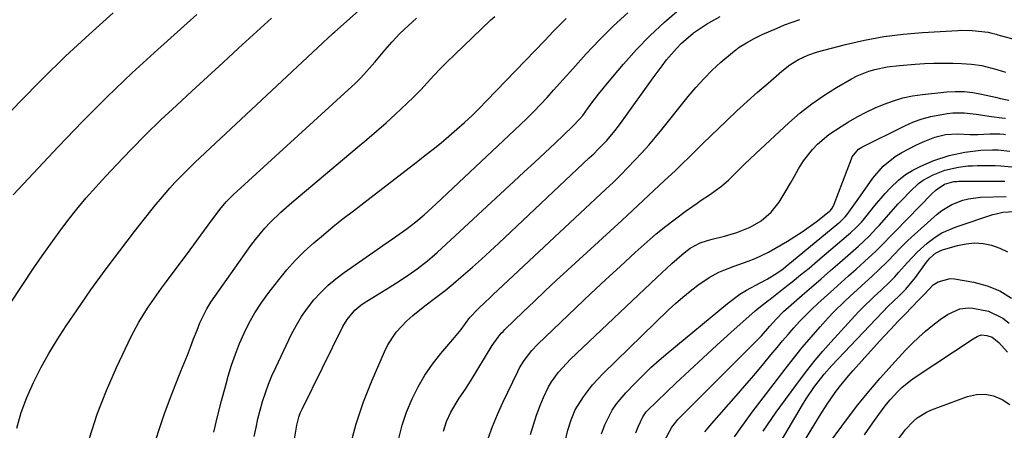
# Model space of a CAD drawing. Units: inches. Extents: x 1825696 to 1831055, y 458045 to 463352.
# Drawn here: x 1830320 to 1830621, y 462174 to 462299 of the extents above; entities that cross this region are included whole.
import ezdxf

# ---------------------------------------------------------------- set-up
doc = ezdxf.new("R2010")
doc.units = ezdxf.units.IN
doc.header["$MEASUREMENT"] = 0
doc.layers.add('7', color=7, linetype='Continuous')
doc.layers.add('8', color=7, linetype='Continuous')

msp = doc.modelspace()

# ---------------------------------------------------------------- linework, layer by layer
at = {"layer": '7', "color": 18}
for points in [[(1830319.09, 462174.71, 1928), (1830320.42, 462179.48, 1928), (1830322.15, 462184.12, 1928), (1830324.14, 462188.68, 1928), (1830326.43, 462193.12, 1928), (1830328.85, 462197.48, 1928), (1830331.44, 462201.74, 1928), (1830334.15, 462205.93, 1928), (1830337.48, 462210.83, 1928), (1830341.72, 462216.93, 1928), (1830346.05, 462222.97, 1928), (1830350.52, 462228.91, 1928), (1830355.07, 462234.78, 1928), (1830361.58, 462242.99, 1928), (1830362.97, 462244.7, 1928), (1830365.84, 462248.02, 1928), (1830367.37, 462249.69, 1928), (1830370.37, 462252.81, 1928), (1830373.47, 462255.83, 1928), (1830376.63, 462258.8, 1928), (1830379.78, 462261.76, 1928), (1830412.56, 462292.4, 1928), (1830413.01, 462292.81, 1928), (1830413.92, 462293.65, 1928), (1830415.74, 462295.29, 1928), (1830416.2, 462295.7, 1928), (1830430.82, 462308.73, 1928)], [(1830311.6, 462265.63, 1922), (1830319.95, 462274.35, 1922), (1830326.87, 462281.37, 1922), (1830333.91, 462288.27, 1922), (1830341.15, 462294.96, 1922), (1830348.51, 462301.52, 1922)], [(1830317.92, 462246.02, 1924), (1830331.77, 462260.75, 1924), (1830339.14, 462268.39, 1924), (1830346.64, 462275.89, 1924), (1830354.33, 462283.19, 1924), (1830362.15, 462290.37, 1924), (1830374.04, 462300.99, 1924)], [(1830391.63, 462172.18, 1936), (1830392.16, 462174.89, 1936), (1830392.76, 462177.59, 1936), (1830393.45, 462180.26, 1936), (1830394.19, 462182.92, 1936), (1830395.05, 462185.54, 1936), (1830395.99, 462188.14, 1936), (1830397.04, 462190.69, 1936), (1830398.17, 462193.21, 1936), (1830403.04, 462203.4, 1936), (1830404.49, 462206.17, 1936), (1830406.09, 462208.86, 1936), (1830407.89, 462211.41, 1936), (1830409.82, 462213.87, 1936), (1830411.94, 462216.17, 1936), (1830414.17, 462218.36, 1936), (1830416.56, 462220.36, 1936), (1830419.06, 462222.25, 1936), (1830429.18, 462229.31, 1936), (1830430.94, 462230.53, 1936), (1830434.46, 462232.98, 1936), (1830438.36, 462235.71, 1936), (1830441.01, 462237.74, 1936), (1830443.55, 462239.9, 1936), (1830446.04, 462242.13, 1936), (1830447.26, 462243.27, 1936), (1830472.9, 462267.35, 1936), (1830475.02, 462269.39, 1936), (1830477.1, 462271.46, 1936), (1830479.12, 462273.58, 1936), (1830481.11, 462275.74, 1936), (1830483.08, 462277.93, 1936), (1830485.04, 462280.11, 1936), (1830487.01, 462282.3, 1936), (1830488.97, 462284.48, 1936), (1830493.05, 462289, 1936), (1830497.16, 462293.35, 1936), (1830501.38, 462297.56, 1936), (1830505.79, 462301.58, 1936)], [(1830403.83, 462170.75, 1938), (1830404.63, 462175.63, 1938), (1830405.24, 462178.13, 1938), (1830405.68, 462179.35, 1938), (1830405.94, 462179.94, 1938), (1830406.22, 462180.53, 1938), (1830418.74, 462205.8, 1938), (1830419.97, 462207.92, 1938), (1830422.34, 462210.73, 1938), (1830424.21, 462212.3, 1938), (1830425.22, 462212.99, 1938), (1830433.13, 462217.88, 1938), (1830435.09, 462219.12, 1938), (1830438.94, 462221.68, 1938), (1830441.4, 462223.41, 1938), (1830444.53, 462225.8, 1938), (1830446.03, 462227.07, 1938), (1830447.5, 462228.38, 1938), (1830470.95, 462250.02, 1938), (1830474.12, 462252.95, 1938), (1830477.27, 462255.88, 1938), (1830480.42, 462258.83, 1938), (1830483.56, 462261.78, 1938), (1830488.87, 462266.79, 1938), (1830491.17, 462269.17, 1938), (1830492.01, 462270.2, 1938), (1830494.21, 462273.2, 1938), (1830496.85, 462276.7, 1938), (1830498.22, 462278.41, 1938), (1830499.61, 462280.1, 1938), (1830504.5, 462285.88, 1938), (1830508.47, 462290.33, 1938), (1830512.6, 462294.62, 1938), (1830516.95, 462298.69, 1938), (1830521.45, 462302.6, 1938)], [(1830302.92, 462191.6, 1926), (1830324.3, 462223.65, 1926), (1830326.81, 462227.32, 1926), (1830329.36, 462230.96, 1926), (1830332, 462234.55, 1926), (1830334.68, 462238.1, 1926), (1830337.45, 462241.58, 1926), (1830340.29, 462245.01, 1926), (1830343.22, 462248.36, 1926), (1830346.22, 462251.65, 1926), (1830349.49, 462255.13, 1926), (1830353.96, 462259.78, 1926), (1830358.49, 462264.37, 1926), (1830363.12, 462268.85, 1926), (1830367.82, 462273.27, 1926), (1830372.57, 462277.64, 1926), (1830377.32, 462282, 1926), (1830382.08, 462286.35, 1926), (1830386.84, 462290.71, 1926), (1830396.93, 462299.93, 1926)], [(1830361.16, 462169.84, 1932), (1830362.58, 462174.36, 1932), (1830364.08, 462178.85, 1932), (1830365.71, 462183.29, 1932), (1830367.43, 462187.71, 1932), (1830369.23, 462192.12, 1932), (1830370.22, 462194.57, 1932), (1830371.19, 462197.03, 1932), (1830372.15, 462199.49, 1932), (1830373.1, 462201.96, 1932), (1830374.13, 462204.66, 1932), (1830375.02, 462206.89, 1932), (1830377.08, 462211.21, 1932), (1830378.36, 462213.22, 1932), (1830390.62, 462230.53, 1932), (1830391.98, 462232.35, 1932), (1830394.89, 462235.83, 1932), (1830396.45, 462237.49, 1932), (1830399.72, 462240.65, 1932), (1830403.14, 462243.65, 1932), (1830423.1, 462260.39, 1932), (1830426.05, 462262.9, 1932), (1830428.99, 462265.43, 1932), (1830431.89, 462268, 1932), (1830434.78, 462270.6, 1932), (1830438.28, 462273.85, 1932), (1830440.41, 462275.92, 1932), (1830442.48, 462278.05, 1932), (1830444.51, 462280.22, 1932), (1830446.53, 462282.39, 1932), (1830448.58, 462284.54, 1932), (1830450.67, 462286.64, 1932), (1830452.8, 462288.72, 1932), (1830463.92, 462299.39, 1932), (1830465.11, 462300.46, 1932)], [(1830379.22, 462173.51, 1934), (1830380.36, 462178.32, 1934), (1830381.6, 462183.1, 1934), (1830382.9, 462187.86, 1934), (1830383.68, 462190.6, 1934), (1830384.71, 462193.96, 1934), (1830385.85, 462197.28, 1934), (1830387.14, 462200.54, 1934), (1830388.53, 462203.77, 1934), (1830390.1, 462206.9, 1934), (1830391.81, 462209.96, 1934), (1830393.72, 462212.88, 1934), (1830395.77, 462215.73, 1934), (1830399.11, 462220.06, 1934), (1830401.58, 462223.06, 1934), (1830404.16, 462225.95, 1934), (1830406.92, 462228.68, 1934), (1830409.79, 462231.3, 1934), (1830412.77, 462233.81, 1934), (1830415.78, 462236.29, 1934), (1830418.83, 462238.71, 1934), (1830421.9, 462241.11, 1934), (1830427.32, 462245.26, 1934), (1830430.9, 462248.02, 1934), (1830434.48, 462250.77, 1934), (1830438.06, 462253.53, 1934), (1830441.63, 462256.3, 1934), (1830443.8, 462257.97, 1934), (1830446.27, 462259.92, 1934), (1830448.72, 462261.9, 1934), (1830451.13, 462263.93, 1934), (1830453.52, 462265.98, 1934), (1830455.86, 462268.09, 1934), (1830458.17, 462270.24, 1934), (1830460.42, 462272.44, 1934), (1830462.63, 462274.68, 1934), (1830480.41, 462293.11, 1934), (1830483.02, 462295.81, 1934), (1830485.64, 462298.5, 1934), (1830486.98, 462299.82, 1934)], [(1830435.76, 462171.59, 1942), (1830436.82, 462175.66, 1942), (1830438.19, 462179.62, 1942), (1830439.84, 462183.68, 1942), (1830441.7, 462187.36, 1942), (1830443.75, 462190.91, 1942), (1830446.1, 462194.27, 1942), (1830448.65, 462197.51, 1942), (1830452.31, 462201.77, 1942), (1830454.81, 462204.89, 1942), (1830457.46, 462208.56, 1942), (1830460, 462211.15, 1942), (1830462.24, 462213.3, 1942), (1830463.37, 462214.37, 1942), (1830464.5, 462215.44, 1942), (1830499.09, 462247.7, 1942), (1830501.36, 462249.86, 1942), (1830503.6, 462252.05, 1942), (1830505.8, 462254.28, 1942), (1830507.97, 462256.53, 1942), (1830510.09, 462258.83, 1942), (1830512.18, 462261.17, 1942), (1830514.21, 462263.55, 1942), (1830516.2, 462265.97, 1942), (1830524.23, 462275.96, 1942), (1830526.57, 462278.74, 1942), (1830529, 462281.43, 1942), (1830531.57, 462283.99, 1942), (1830534.22, 462286.47, 1942), (1830537.74, 462289.47, 1942), (1830539.84, 462291.02, 1942), (1830542.06, 462292.41, 1942), (1830544.35, 462293.67, 1942), (1830546.83, 462294.89, 1942), (1830551.39, 462296.91, 1942), (1830553.7, 462297.84, 1942), (1830558.39, 462299.53, 1942)], [(1830449.45, 462173.84, 1944), (1830450.38, 462176.81, 1944), (1830451.66, 462179.66, 1944), (1830454.22, 462183.84, 1944), (1830456.13, 462186.6, 1944), (1830457.04, 462188, 1944), (1830457.93, 462189.42, 1944), (1830464.37, 462199.93, 1944), (1830466.13, 462202.5, 1944), (1830467.11, 462203.7, 1944), (1830467.64, 462204.27, 1944), (1830468.19, 462204.83, 1944), (1830473.77, 462210.22, 1944), (1830477.13, 462213.45, 1944), (1830480.52, 462216.65, 1944), (1830483.93, 462219.83, 1944), (1830487.35, 462222.99, 1944), (1830503.94, 462238.17, 1944), (1830507.23, 462241.19, 1944), (1830510.5, 462244.22, 1944), (1830513.76, 462247.26, 1944), (1830517.01, 462250.31, 1944), (1830520.21, 462253.33, 1944), (1830521.85, 462254.89, 1944), (1830525.09, 462258.03, 1944), (1830528.29, 462261.22, 1944), (1830531.51, 462264.38, 1944), (1830533.14, 462265.94, 1944), (1830536.04, 462268.7, 1944), (1830539.14, 462271.61, 1944), (1830542.27, 462274.49, 1944), (1830545.45, 462277.32, 1944), (1830548.66, 462280.12, 1944), (1830552.84, 462283.71, 1944), (1830555.31, 462285.63, 1944), (1830557.96, 462287.31, 1944), (1830560.77, 462288.67, 1944), (1830563.73, 462289.65, 1944), (1830572.3, 462291.88, 1944), (1830578.13, 462293.21, 1944), (1830584, 462294.31, 1944), (1830589.93, 462295.06, 1944), (1830595.89, 462295.58, 1944), (1830606.62, 462296.2, 1944), (1830607.36, 462296.23, 1944), (1830611.06, 462296.15, 1944), (1830615.88, 462295.67, 1944), (1830617.06, 462295.35, 1944), (1830617.95, 462295.11, 1944), (1830618.39, 462294.99, 1944), (1830618.84, 462294.87, 1944), (1830625.73, 462293, 1944)], [(1830463.08, 462171.57, 1946), (1830464.44, 462175.28, 1946), (1830465.95, 462178.93, 1946), (1830467.58, 462182.54, 1946), (1830472.13, 462192.03, 1946), (1830472.72, 462193.18, 1946), (1830474.06, 462195.38, 1946), (1830476.44, 462198.44, 1946), (1830478.23, 462200.3, 1946), (1830490.04, 462211.61, 1946), (1830494.5, 462215.85, 1946), (1830498.99, 462220.05, 1946), (1830503.52, 462224.22, 1946), (1830508.08, 462228.35, 1946), (1830511.67, 462231.58, 1946), (1830514.49, 462234.03, 1946), (1830517.36, 462236.41, 1946), (1830520.32, 462238.69, 1946), (1830523.33, 462240.89, 1946), (1830526.96, 462243.46, 1946), (1830528.2, 462244.32, 1946), (1830530.72, 462246.01, 1946), (1830534.44, 462248.58, 1946), (1830536.68, 462250.6, 1946), (1830537.95, 462251.88, 1946), (1830541.38, 462255.27, 1946), (1830544.89, 462258.59, 1946), (1830554.98, 462267.98, 1946), (1830558.42, 462270.97, 1946), (1830561.98, 462273.78, 1946), (1830565.73, 462276.35, 1946), (1830569.6, 462278.75, 1946), (1830574.19, 462281.38, 1946), (1830575.89, 462282.27, 1946), (1830579.42, 462283.7, 1946), (1830581.25, 462284.25, 1946), (1830585.01, 462285.04, 1946), (1830588.82, 462285.5, 1946), (1830593.59, 462285.86, 1946), (1830596.47, 462286.03, 1946), (1830599.35, 462286.15, 1946), (1830602.23, 462286.18, 1946), (1830605.11, 462286.16, 1946), (1830607.73, 462286.1, 1946), (1830610.86, 462285.9, 1946), (1830613.97, 462285.44, 1946), (1830618.54, 462284.28, 1946), (1830621.17, 462283.39, 1946)], [(1830476.02, 462172.79, 1948), (1830476.91, 462175.78, 1948), (1830477.92, 462178.72, 1948), (1830479.02, 462181.64, 1948), (1830480, 462184.07, 1948), (1830481.55, 462187.32, 1948), (1830482.49, 462188.86, 1948), (1830484.61, 462191.78, 1948), (1830487.01, 462194.49, 1948), (1830488.29, 462195.77, 1948), (1830514.63, 462220.75, 1948), (1830516.14, 462222.16, 1948), (1830519.19, 462224.96, 1948), (1830520.72, 462226.34, 1948), (1830522.96, 462228.29, 1948), (1830524.84, 462229.67, 1948), (1830527.9, 462231.32, 1948), (1830530.1, 462232.03, 1948), (1830531.6, 462232.39, 1948), (1830535.35, 462233.36, 1948), (1830539.05, 462234.48, 1948), (1830543.17, 462236.11, 1948), (1830546.52, 462238.05, 1948), (1830549.6, 462240.64, 1948), (1830552, 462243.75, 1948), (1830554.16, 462247.31, 1948), (1830555.46, 462249.5, 1948), (1830556.74, 462251.7, 1948), (1830557.99, 462253.91, 1948), (1830559.46, 462256.32, 1948), (1830562.21, 462259.84, 1948), (1830563.77, 462261.45, 1948), (1830567.21, 462264.36, 1948), (1830570.94, 462266.88, 1948), (1830573.26, 462268.28, 1948), (1830575.9, 462269.78, 1948), (1830578.58, 462271.2, 1948), (1830581.33, 462272.49, 1948), (1830584.12, 462273.7, 1948), (1830586.97, 462274.71, 1948), (1830589.87, 462275.56, 1948), (1830592.82, 462276.17, 1948), (1830595.82, 462276.61, 1948), (1830603.31, 462277.4, 1948), (1830605.97, 462277.55, 1948), (1830608.62, 462277.52, 1948), (1830611.26, 462277.22, 1948), (1830613.89, 462276.75, 1948), (1830618.11, 462275.77, 1948), (1830619.63, 462275.43, 1948), (1830622.18, 462274.9, 1948)], [(1830497.76, 462173, 1952), (1830498.74, 462175.79, 1952), (1830500.97, 462180.19, 1952), (1830502.33, 462182.2, 1952), (1830505.15, 462185.56, 1952), (1830507.9, 462188.41, 1952), (1830510.34, 462190.84, 1952), (1830512.82, 462193.22, 1952), (1830515.39, 462195.52, 1952), (1830518.01, 462197.76, 1952), (1830536.23, 462212.84, 1952), (1830540.03, 462215.65, 1952), (1830542.04, 462216.88, 1952), (1830546.27, 462219.14, 1952), (1830548.32, 462220.23, 1952), (1830551.32, 462222.01, 1952), (1830553.21, 462223.35, 1952), (1830554.12, 462224.06, 1952), (1830570.27, 462237.38, 1952), (1830570.62, 462237.67, 1952), (1830572.25, 462239.22, 1952), (1830572.81, 462239.92, 1952), (1830575.4, 462243.5, 1952), (1830576.94, 462245.67, 1952), (1830580.69, 462251.06, 1952), (1830583.78, 462254.69, 1952), (1830587.5, 462257.66, 1952), (1830589.56, 462258.92, 1952), (1830593.81, 462261.16, 1952), (1830596.01, 462262.15, 1952), (1830599.62, 462263.61, 1952), (1830602.82, 462264.41, 1952), (1830606.42, 462264.6, 1952), (1830610.4, 462264.4, 1952), (1830612.8, 462264.41, 1952), (1830616.38, 462264.62, 1952), (1830619.44, 462264.65, 1952), (1830620.65, 462264.51, 1952), (1830621.25, 462264.4, 1952)], [(1830508.23, 462173.26, 1954), (1830508.99, 462175.1, 1954), (1830510.33, 462178.19, 1954), (1830511.35, 462179.72, 1954), (1830511.78, 462180.17, 1954), (1830520.47, 462188.44, 1954), (1830524.62, 462192.36, 1954), (1830528.8, 462196.24, 1954), (1830533.02, 462200.09, 1954), (1830537.26, 462203.9, 1954), (1830544.7, 462210.52, 1954), (1830545.81, 462211.47, 1954), (1830548.67, 462213.7, 1954), (1830549.25, 462214.15, 1954), (1830553.37, 462217.35, 1954), (1830555.99, 462219.41, 1954), (1830558.6, 462221.5, 1954), (1830561.17, 462223.62, 1954), (1830563.73, 462225.77, 1954), (1830573.25, 462233.88, 1954), (1830573.84, 462234.39, 1954), (1830575.56, 462235.97, 1954), (1830577.16, 462237.67, 1954), (1830577.66, 462238.26, 1954), (1830579.73, 462240.83, 1954), (1830581.27, 462242.7, 1954), (1830584.44, 462246.36, 1954), (1830586.07, 462248.15, 1954), (1830588.49, 462250.49, 1954), (1830590.6, 462252.16, 1954), (1830592.9, 462253.55, 1954), (1830595.33, 462254.75, 1954), (1830599.34, 462256.41, 1954), (1830603.97, 462258.01, 1954), (1830608.75, 462259.02, 1954), (1830613.63, 462259.6, 1954), (1830617.2, 462259.73, 1954), (1830618.99, 462259.68, 1954), (1830622.54, 462259.33, 1954)], [(1830517.02, 462170.83, 1956), (1830519.23, 462175.06, 1956), (1830520.45, 462176.61, 1956), (1830521.11, 462177.34, 1956), (1830521.79, 462178.06, 1956), (1830544.54, 462200.8, 1956), (1830546.61, 462202.94, 1956), (1830549.23, 462205.88, 1956), (1830551.25, 462208.14, 1956), (1830553.35, 462210.31, 1956), (1830554.84, 462211.66, 1956), (1830559.08, 462215.33, 1956), (1830561.96, 462217.82, 1956), (1830564.84, 462220.32, 1956), (1830567.71, 462222.83, 1956), (1830570.58, 462225.34, 1956), (1830576.27, 462230.33, 1956), (1830577.91, 462231.82, 1956), (1830579.51, 462233.35, 1956), (1830581.82, 462235.75, 1956), (1830582.56, 462236.57, 1956), (1830588.44, 462243.19, 1956), (1830589.62, 462244.49, 1956), (1830592.05, 462247.02, 1956), (1830594.62, 462249.39, 1956), (1830596.01, 462250.42, 1956), (1830599.07, 462252.04, 1956), (1830602.63, 462253.46, 1956), (1830606.84, 462254.47, 1956), (1830609.72, 462254.78, 1956), (1830611.17, 462254.85, 1956), (1830612.62, 462254.89, 1956), (1830618.09, 462254.91, 1956), (1830619.79, 462254.87, 1956), (1830623.16, 462254.57, 1956)], [(1830529.35, 462173.57, 1958), (1830530.38, 462174.86, 1958), (1830531.45, 462176.13, 1958), (1830538.9, 462184.59, 1958), (1830541.59, 462187.68, 1958), (1830544.26, 462190.79, 1958), (1830546.91, 462193.93, 1958), (1830549.53, 462197.08, 1958), (1830551.41, 462199.38, 1958), (1830553.09, 462201.38, 1958), (1830554.79, 462203.37, 1958), (1830556.52, 462205.33, 1958), (1830558.27, 462207.27, 1958), (1830560.07, 462209.16, 1958), (1830561.91, 462211.01, 1958), (1830563.81, 462212.81, 1958), (1830565.74, 462214.57, 1958), (1830568.7, 462217.18, 1958), (1830570.99, 462219.21, 1958), (1830573.27, 462221.26, 1958), (1830575.54, 462223.31, 1958), (1830579.33, 462226.74, 1958), (1830581.44, 462228.7, 1958), (1830583.48, 462230.72, 1958), (1830586.5, 462233.8, 1958), (1830587.5, 462234.82, 1958), (1830598.69, 462246.26, 1958), (1830600.01, 462247.54, 1958), (1830602.52, 462249.22, 1958), (1830605.42, 462250.02, 1958), (1830606.35, 462250.09, 1958), (1830606.82, 462250.1, 1958), (1830619.76, 462250.19, 1958), (1830620.97, 462250.17, 1958)], [(1830547.17, 462173.77, 1962), (1830548.43, 462175.74, 1962), (1830551.1, 462179.58, 1962), (1830558.58, 462189.72, 1962), (1830560.79, 462192.63, 1962), (1830563.07, 462195.49, 1962), (1830565.43, 462198.27, 1962), (1830567.86, 462201, 1962), (1830576.32, 462210.23, 1962), (1830577.43, 462211.41, 1962), (1830580.92, 462214.79, 1962), (1830583.3, 462216.99, 1962), (1830585.63, 462219.24, 1962), (1830587.34, 462220.96, 1962), (1830588.64, 462222.33, 1962), (1830591.14, 462225.16, 1962), (1830592.76, 462226.99, 1962), (1830594.19, 462228.47, 1962), (1830597.27, 462231.23, 1962), (1830599.75, 462233.07, 1962), (1830601.77, 462234.33, 1962), (1830606.16, 462236.23, 1962), (1830617.33, 462239.93, 1962), (1830618.34, 462240.22, 1962), (1830620.4, 462240.64, 1962), (1830623.82, 462240.87, 1962)], [(1830550.36, 462166.95, 1964), (1830559.2, 462181.84, 1964), (1830560.31, 462183.64, 1964), (1830562.67, 462187.14, 1964), (1830563.92, 462188.84, 1964), (1830565.79, 462191.24, 1964), (1830568.13, 462193.91, 1964), (1830585.49, 462212.05, 1964), (1830586.78, 462213.35, 1964), (1830588.8, 462215.23, 1964), (1830590.75, 462217.18, 1964), (1830593.7, 462220.71, 1964), (1830597.09, 462225.41, 1964), (1830598.09, 462226.62, 1964), (1830599.84, 462228.17, 1964), (1830601.2, 462228.9, 1964), (1830601.93, 462229.17, 1964), (1830606.54, 462230.51, 1964), (1830609.14, 462231.04, 1964), (1830611.75, 462231.28, 1964), (1830614.35, 462231.09, 1964), (1830616.96, 462230.61, 1964), (1830619.45, 462229.7, 1964), (1830621.77, 462228.52, 1964)], [(1830554.79, 462162.57, 1966), (1830564.34, 462178.42, 1966), (1830566.66, 462182.09, 1966), (1830569.15, 462185.65, 1966), (1830570.46, 462187.38, 1966), (1830573.2, 462190.74, 1966), (1830574.63, 462192.38, 1966), (1830581.81, 462200.3, 1966), (1830583.96, 462202.64, 1966), (1830586.13, 462204.97, 1966), (1830588.32, 462207.28, 1966), (1830590.53, 462209.56, 1966), (1830594.66, 462213.79, 1966), (1830595.15, 462214.27, 1966), (1830596.52, 462215.71, 1966), (1830599.1, 462218.45, 1966), (1830600.66, 462219.43, 1966), (1830604.3, 462220.41, 1966), (1830605.59, 462220.33, 1966), (1830611.5, 462219.29, 1966), (1830615.59, 462218.19, 1966), (1830619.45, 462216.64, 1966), (1830622.99, 462214.44, 1966)], [(1830565.64, 462167.91, 1968), (1830572.87, 462177.63, 1968), (1830576.1, 462181.83, 1968), (1830579.43, 462185.97, 1968), (1830582.89, 462189.99, 1968), (1830586.44, 462193.94, 1968), (1830590.68, 462198.51, 1968), (1830592.65, 462200.54, 1968), (1830594.68, 462202.49, 1968), (1830596.8, 462204.35, 1968), (1830598.99, 462206.14, 1968), (1830601.27, 462207.92, 1968), (1830603.53, 462209.47, 1968), (1830607.26, 462211.16, 1968), (1830609.89, 462211.5, 1968), (1830611.24, 462211.41, 1968), (1830615.98, 462210.46, 1968), (1830620.36, 462208.31, 1968), (1830622.31, 462206.76, 1968)], [(1830588.61, 462171.56, 1972), (1830590.62, 462174.3, 1972), (1830592.95, 462176.79, 1972), (1830594.25, 462177.88, 1972), (1830597.09, 462179.65, 1972), (1830598.64, 462180.33, 1972), (1830609.62, 462184.4, 1972), (1830612.32, 462185, 1972), (1830614.98, 462185.13, 1972), (1830617.58, 462184.56, 1972), (1830620.14, 462183.52, 1972), (1830622.53, 462181.92, 1972)]]:
    msp.add_polyline3d(points, dxfattribs=at)
at = {"layer": '8', "color": 18}
for points in [[(1830341.29, 462171.71, 1930), (1830343.66, 462179.03, 1930), (1830346.47, 462186.2, 1930), (1830349.56, 462193.26, 1930), (1830354.04, 462202.7, 1930), (1830356.35, 462207.13, 1930), (1830358.99, 462211.37, 1930), (1830360.41, 462213.43, 1930), (1830361.85, 462215.47, 1930), (1830363.31, 462217.5, 1930), (1830364.79, 462219.52, 1930), (1830368.63, 462224.66, 1930), (1830370.87, 462227.66, 1930), (1830373.11, 462230.67, 1930), (1830375.34, 462233.68, 1930), (1830377.58, 462236.69, 1930), (1830381.14, 462241.51, 1930), (1830383.04, 462243.84, 1930), (1830385.16, 462245.98, 1930), (1830421.4, 462279.03, 1930), (1830422.34, 462279.91, 1930), (1830424.17, 462281.72, 1930), (1830425.94, 462283.6, 1930), (1830427.64, 462285.53, 1930), (1830428.48, 462286.51, 1930), (1830431.52, 462290.16, 1930), (1830433.79, 462292.74, 1930), (1830436.16, 462295.24, 1930), (1830438.65, 462297.61, 1930), (1830441.23, 462299.9, 1930)], [(1830420.91, 462169.19, 1940), (1830422.76, 462176.03, 1940), (1830425.05, 462182.74, 1940), (1830427.64, 462189.35, 1940), (1830431.38, 462198.05, 1940), (1830432.43, 462200.17, 1940), (1830435.04, 462204.07, 1940), (1830438.3, 462207.52, 1940), (1830440.06, 462209.13, 1940), (1830443.78, 462212.11, 1940), (1830447.47, 462214.88, 1940), (1830449.94, 462216.8, 1940), (1830452.37, 462218.78, 1940), (1830454.76, 462220.79, 1940), (1830458.29, 462223.86, 1940), (1830461.02, 462226.28, 1940), (1830463.71, 462228.74, 1940), (1830466.38, 462231.22, 1940), (1830494.01, 462257.23, 1940), (1830495.37, 462258.54, 1940), (1830496.71, 462259.87, 1940), (1830499.32, 462262.61, 1940), (1830501.79, 462265.47, 1940), (1830502.95, 462266.96, 1940), (1830504.07, 462268.48, 1940), (1830513.52, 462281.72, 1940), (1830516.24, 462285.4, 1940), (1830517.65, 462287.19, 1940), (1830520.61, 462290.66, 1940), (1830522.2, 462292.29, 1940), (1830525.66, 462295.25, 1940), (1830525.85, 462295.39, 1940), (1830529.79, 462298.1, 1940), (1830533.99, 462300.4, 1940)], [(1830482.41, 462153.01, 1950), (1830487.5, 462174.1, 1950), (1830488.42, 462177.29, 1950), (1830489.67, 462180.36, 1950), (1830492.19, 462184.26, 1950), (1830495.02, 462187.96, 1950), (1830496.57, 462189.69, 1950), (1830498.19, 462191.36, 1950), (1830518.21, 462210.84, 1950), (1830520.35, 462212.83, 1950), (1830522.56, 462214.76, 1950), (1830524.84, 462216.58, 1950), (1830527.19, 462218.34, 1950), (1830530.6, 462220.71, 1950), (1830533.57, 462222.33, 1950), (1830535.12, 462223.01, 1950), (1830538.29, 462224.24, 1950), (1830542.55, 462225.76, 1950), (1830544.66, 462226.57, 1950), (1830548.74, 462228.47, 1950), (1830550.72, 462229.56, 1950), (1830554.57, 462231.85, 1950), (1830556.81, 462233.24, 1950), (1830559.03, 462234.69, 1950), (1830561.19, 462236.21, 1950), (1830563.32, 462237.78, 1950), (1830567.33, 462240.86, 1950), (1830567.43, 462240.93, 1950), (1830567.7, 462241.17, 1950), (1830568.25, 462241.9, 1950), (1830568.73, 462242.79, 1950), (1830568.86, 462243.1, 1950), (1830574.13, 462256.97, 1950), (1830574.38, 462257.53, 1950), (1830576.3, 462259.88, 1950), (1830576.8, 462260.22, 1950), (1830577.33, 462260.52, 1950), (1830590.46, 462267.08, 1950), (1830593.05, 462268.23, 1950), (1830595.69, 462269.21, 1950), (1830598.42, 462269.93, 1950), (1830603.34, 462270.82, 1950), (1830605.08, 462271.01, 1950), (1830608.58, 462271.02, 1950), (1830612.26, 462270.57, 1950), (1830616.96, 462269.94, 1950), (1830620.1, 462269.52, 1950), (1830621.23, 462269.34, 1950)], [(1830538.38, 462172.04, 1960), (1830540.61, 462175.26, 1960), (1830542.73, 462178.16, 1960), (1830543.82, 462179.6, 1960), (1830553.83, 462192.74, 1960), (1830556.41, 462196.05, 1960), (1830559.05, 462199.31, 1960), (1830561.78, 462202.5, 1960), (1830564.56, 462205.65, 1960), (1830567.06, 462208.41, 1960), (1830568.66, 462210.12, 1960), (1830571.97, 462213.4, 1960), (1830573.68, 462214.98, 1960), (1830577.14, 462218.1, 1960), (1830580.56, 462221.28, 1960), (1830582.49, 462223.09, 1960), (1830585.01, 462225.55, 1960), (1830587.44, 462228.08, 1960), (1830588.66, 462229.35, 1960), (1830591.17, 462231.81, 1960), (1830592.47, 462233, 1960), (1830600.31, 462240.02, 1960), (1830601.73, 462241.15, 1960), (1830604.8, 462243.03, 1960), (1830608.18, 462244.33, 1960), (1830609.93, 462244.78, 1960), (1830613.52, 462245.21, 1960), (1830621.41, 462245.5, 1960)], [(1830578.07, 462172.74, 1970), (1830580.63, 462176.33, 1970), (1830583.82, 462180.7, 1970), (1830584.86, 462182.07, 1970), (1830585.95, 462183.41, 1970), (1830588.28, 462185.93, 1970), (1830589.53, 462187.12, 1970), (1830592.19, 462189.29, 1970), (1830593.59, 462190.29, 1970), (1830611.3, 462202.05, 1970), (1830612.51, 462202.75, 1970), (1830613.81, 462203.18, 1970), (1830615.5, 462203.05, 1970), (1830617.08, 462202.56, 1970), (1830619.15, 462200.93, 1970), (1830621.86, 462197.94, 1970)]]:
    msp.add_polyline3d(points, dxfattribs=at)

doc.saveas('drawing.dxf')
